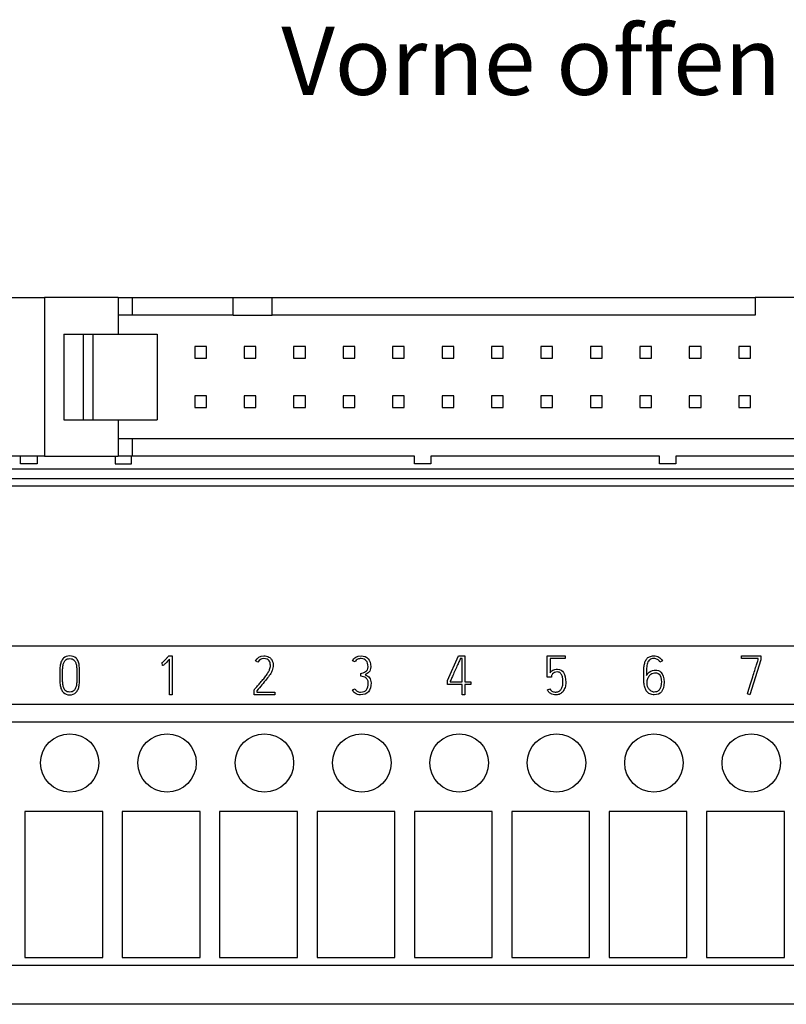
# Model space of a CAD drawing. Units: millimetres. Extents: x 0 to 420, y 0 to 297.
# Drawn here: x 112 to 152, y 90 to 140 of the extents above; entities that cross this region are included whole.
import ezdxf
from ezdxf.enums import TextEntityAlignment as Align

# ---------------------------------------------------------------- set-up
doc = ezdxf.new("R2010")
doc.units = ezdxf.units.MM
for name, color, linetype in [('$TD_AUDIT_GENERATED_(689)', 7, 'Continuous'), ('C98130-A7800-C04', 7, 'Continuous'), ('C98130-A7800-X55', 7, 'Continuous'), ('Default', 7, 'Continuous'), ('FCI-71918-150BLF', 7, 'Continuous')]:
    doc.layers.add(name, color=color, linetype=linetype)
doc.styles.add('SEACAD_Arial', font='arial.ttf')

# ---------------------------------------------------------------- blocks, each defined once
blk = doc.blocks.new('SE')
at = {"layer": '$TD_AUDIT_GENERATED_(689)', "color": 7, "linetype": 'Continuous'}
for p, q in [((154.68, 105.025), (72.18, 105.025)), ((154.68, 104.125), (72.18, 104.125)), ((116.68, 99.525), (112.68, 99.525)), ((112.68, 99.525), (112.68, 92.025)), ((116.68, 92.025), (116.68, 99.525)), ((121.68, 99.525), (117.68, 99.525)), ((117.68, 99.525), (117.68, 92.025)), ((121.68, 92.025), (121.68, 99.525)), ((126.68, 99.525), (122.68, 99.525)), ((122.68, 99.525), (122.68, 92.025)), ((126.68, 92.025), (126.68, 99.525)), ((131.68, 99.525), (127.68, 99.525)), ((127.68, 99.525), (127.68, 92.025)), ((131.68, 92.025), (131.68, 99.525)), ((136.68, 99.525), (132.68, 99.525)), ((132.68, 99.525), (132.68, 92.025)), ((136.68, 92.025), (136.68, 99.525)), ((141.68, 99.525), (137.68, 99.525)), ((137.68, 99.525), (137.68, 92.025)), ((141.68, 92.025), (141.68, 99.525)), ((146.68, 99.525), (142.68, 99.525)), ((142.68, 99.525), (142.68, 92.025)), ((146.68, 92.025), (146.68, 99.525)), ((151.68, 99.525), (147.68, 99.525)), ((147.68, 99.525), (147.68, 92.025)), ((151.68, 92.025), (151.68, 99.525)), ((154.68, 91.625), (72.18, 91.625)), ((112.68, 92.025), (116.68, 92.025)), ((117.68, 92.025), (121.68, 92.025)), ((122.68, 92.025), (126.68, 92.025)), ((127.68, 92.025), (131.68, 92.025)), ((132.68, 92.025), (136.68, 92.025)), ((137.68, 92.025), (141.68, 92.025)), ((142.68, 92.025), (146.68, 92.025)), ((147.68, 92.025), (151.68, 92.025)), ((154.68, 89.625), (72.18, 89.625))]:
    blk.add_line(p, q, dxfattribs=at)
for centre in [(114.98, 102.025), (119.98, 102.025), (124.98, 102.025), (129.98, 102.025), (134.98, 102.025), (139.98, 102.025), (144.98, 102.025), (149.98, 102.025)]:
    blk.add_circle(centre, 1.5, dxfattribs=at)
at = {"layer": 'C98130-A7800-C04', "color": 7, "linetype": 'Continuous'}
for p, q in [((110.556, 117.142), (193.803, 117.142)), ((70.093, 116.639), (234.266, 116.639)), ((234.266, 116.239), (70.093, 116.239)), ((237.68, 108.025), (66.68, 108.025))]:
    blk.add_line(p, q, dxfattribs=at)
at = {"layer": 'C98130-A7800-X55', "color": 7, "linetype": 'Continuous'}
for p, q in [((120.067, 107.525), (120.246, 107.525)), ((120.104, 105.525), (120.104, 107.353)), ((120.246, 107.525), (120.246, 105.525)), ((124.648, 107.202), (124.523, 107.265)), ((129.631, 107.213), (129.504, 107.275)), ((134.387, 106.258), (134.948, 107.525)), ((134.948, 107.525), (135.279, 107.525)), ((135.137, 107.386), (135.039, 107.386)), ((135.137, 106.194), (135.137, 107.386)), ((135.279, 107.525), (135.279, 106.194)), ((139.506, 107.525), (140.428, 107.525)), ((139.506, 106.434), (139.506, 107.525)), ((140.428, 107.383), (139.647, 107.383)), ((139.647, 107.383), (139.647, 106.656)), ((140.428, 107.525), (140.428, 107.383)), ((145.415, 107.274), (145.289, 107.208)), ((149.482, 107.525), (150.478, 107.525)), ((149.482, 107.384), (149.482, 107.525)), ((150.34, 107.384), (149.482, 107.384)), ((150.478, 107.324), (149.911, 105.525)), ((150.34, 107.346), (150.34, 107.384)), ((150.478, 107.525), (150.478, 107.324)), ((119.731, 107.171), (119.713, 107.166)), ((119.739, 107.029), (119.731, 107.171)), ((129.932, 106.485), (129.923, 106.621)), ((134.387, 106.052), (134.387, 106.258)), ((134.526, 106.23), (134.526, 106.194)), ((139.715, 106.434), (139.506, 106.434)), ((139.726, 106.496), (139.715, 106.434)), ((124.45, 105.525), (124.45, 105.778)), ((124.588, 105.732), (124.588, 105.667)), ((129.506, 105.773), (129.631, 105.832)), ((135.137, 106.052), (134.387, 106.052)), ((134.526, 106.194), (135.137, 106.194)), ((135.137, 105.525), (135.137, 106.052)), ((135.279, 106.194), (135.572, 106.194)), ((135.572, 106.052), (135.279, 106.052)), ((135.279, 106.052), (135.279, 105.525)), ((135.572, 106.194), (135.572, 106.052)), ((139.512, 105.782), (139.641, 105.84)), ((120.246, 105.525), (120.104, 105.525)), ((125.51, 105.525), (124.45, 105.525)), ((124.588, 105.667), (125.51, 105.667)), ((125.51, 105.667), (125.51, 105.525)), ((135.279, 105.525), (135.137, 105.525)), ((149.911, 105.525), (149.779, 105.57))]:
    blk.add_line(p, q, dxfattribs=at)
for points, knots in [([(114.655, 107.405), (114.736, 107.485), (114.845, 107.525), (115.117, 107.525), (115.226, 107.485), (115.307, 107.405), (115.353, 107.36), (115.388, 107.306), (115.437, 107.186), (115.456, 107.119), (115.466, 107.046), (115.476, 106.973), (115.483, 106.893), (115.486, 106.808), (115.488, 106.724), (115.488, 106.633), (115.488, 106.539), (115.488, 106.529), (115.488, 106.519), (115.488, 106.509), (115.488, 106.414), (115.487, 106.324), (115.486, 106.24), (115.484, 106.156), (115.476, 106.077), (115.453, 105.931), (115.435, 105.864), (115.382, 105.744), (115.347, 105.691), (115.3, 105.645), (115.22, 105.567), (115.115, 105.525), (114.845, 105.525), (114.738, 105.566), (114.659, 105.645), (114.613, 105.693), (114.574, 105.744), (114.525, 105.864), (114.506, 105.931), (114.483, 106.077), (114.476, 106.156), (114.474, 106.24), (114.471, 106.324), (114.471, 106.414), (114.471, 106.509), (114.471, 106.519), (114.471, 106.529), (114.471, 106.539), (114.471, 106.633), (114.473, 106.724), (114.474, 106.808), (114.475, 106.893), (114.483, 106.973), (114.506, 107.119), (114.525, 107.186), (114.574, 107.306), (114.61, 107.359), (114.655, 107.405)], [0, 0, 0, 0, 0.069474, 0.069474, 0.139616, 0.139616, 0.139616, 0.17875, 0.17875, 0.217883, 0.217883, 0.217883, 0.264577, 0.264577, 0.264577, 0.317227, 0.317227, 0.317227, 0.323105, 0.323105, 0.323105, 0.375754, 0.375754, 0.375754, 0.417472, 0.417472, 0.45919, 0.45919, 0.500908, 0.500908, 0.500908, 0.569411, 0.569411, 0.63858, 0.63858, 0.63858, 0.680314, 0.680314, 0.722048, 0.722048, 0.763782, 0.763782, 0.763782, 0.816431, 0.816431, 0.816431, 0.822309, 0.822309, 0.822309, 0.874959, 0.874959, 0.874959, 0.916639, 0.916639, 0.95832, 0.95832, 1, 1, 1, 1]), ([(114.757, 105.742), (114.808, 105.691), (114.882, 105.665), (114.98, 105.666), (115.076, 105.667), (115.149, 105.691), (115.236, 105.778), (115.265, 105.823), (115.285, 105.876), (115.304, 105.929), (115.32, 105.989), (115.338, 106.119), (115.343, 106.191), (115.345, 106.268), (115.346, 106.344), (115.347, 106.425), (115.347, 106.509), (115.347, 106.519), (115.347, 106.529), (115.347, 106.539), (115.347, 106.627), (115.347, 106.709), (115.345, 106.785), (115.342, 106.862), (115.338, 106.934), (115.33, 106.999), (115.322, 107.064), (115.307, 107.123), (115.268, 107.225), (115.24, 107.269), (115.205, 107.306), (115.152, 107.36), (115.077, 107.385), (114.881, 107.385), (114.805, 107.359), (114.755, 107.306), (114.719, 107.268), (114.691, 107.225), (114.651, 107.123), (114.638, 107.064), (114.629, 106.999), (114.62, 106.934), (114.616, 106.862), (114.615, 106.785), (114.614, 106.709), (114.612, 106.627), (114.612, 106.539), (114.612, 106.529), (114.612, 106.519), (114.612, 106.509), (114.612, 106.425), (114.612, 106.344), (114.615, 106.268), (114.617, 106.191), (114.621, 106.119), (114.64, 105.989), (114.654, 105.928), (114.674, 105.876), (114.694, 105.823), (114.721, 105.778), (114.757, 105.742)], [0, 0, 0, 0, 0.057344, 0.057344, 0.057344, 0.112222, 0.112222, 0.151622, 0.151622, 0.151622, 0.198736, 0.198736, 0.24585, 0.24585, 0.24585, 0.303013, 0.303013, 0.303013, 0.310119, 0.310119, 0.310119, 0.368208, 0.368208, 0.368208, 0.419007, 0.419007, 0.419007, 0.458893, 0.458893, 0.49878, 0.49878, 0.49878, 0.556153, 0.556153, 0.615076, 0.615076, 0.615076, 0.654997, 0.654997, 0.694918, 0.694918, 0.694918, 0.745732, 0.745732, 0.745732, 0.803822, 0.803822, 0.803822, 0.810928, 0.810928, 0.810928, 0.86809, 0.86809, 0.86809, 0.915166, 0.915166, 0.962242, 0.962242, 0.962242, 1, 1, 1, 1]), ([(119.713, 107.166), (119.723, 107.171), (119.74, 107.184), (119.788, 107.227), (119.815, 107.253), (119.876, 107.317), (119.909, 107.351), (119.945, 107.39), (119.98, 107.428), (120.014, 107.465), (120.049, 107.503), (120.055, 107.51), (120.061, 107.518), (120.067, 107.525)], [0, 0, 0, 0, 0.213162, 0.213162, 0.426323, 0.426323, 0.639485, 0.639485, 0.639485, 0.942199, 0.942199, 0.942199, 1, 1, 1, 1]), ([(120.104, 107.353), (120.031, 107.275), (119.973, 107.214), (119.886, 107.126), (119.851, 107.093), (119.825, 107.072), (119.799, 107.051), (119.78, 107.039), (119.756, 107.031), (119.746, 107.029), (119.739, 107.029)], [0, 0, 0, 0, 0.400912, 0.400912, 0.801825, 0.801825, 0.801825, 0.900912, 0.900912, 1, 1, 1, 1]), ([(124.45, 105.778), (124.455, 105.785), (124.46, 105.791), (124.466, 105.798), (124.499, 105.84), (124.542, 105.886), (124.639, 105.996), (124.689, 106.054), (124.793, 106.177), (124.846, 106.241), (124.901, 106.305), (124.956, 106.37), (125.005, 106.435), (125.051, 106.497), (125.097, 106.559), (125.137, 106.619), (125.173, 106.675), (125.207, 106.731), (125.232, 106.78), (125.247, 106.822), (125.259, 106.853), (125.267, 106.888), (125.275, 106.927), (125.282, 106.965), (125.285, 107.004), (125.285, 107.086), (125.281, 107.125), (125.272, 107.162), (125.263, 107.2), (125.247, 107.234), (125.225, 107.265), (125.169, 107.345), (125.074, 107.383), (124.946, 107.385), (124.811, 107.386), (124.711, 107.323), (124.648, 107.202)], [0, 0, 0, 0, 0.010227, 0.010227, 0.010227, 0.100721, 0.100721, 0.191215, 0.191215, 0.281709, 0.281709, 0.281709, 0.380347, 0.380347, 0.380347, 0.468086, 0.468086, 0.468086, 0.535103, 0.535103, 0.535103, 0.579185, 0.579185, 0.579185, 0.627177, 0.627177, 0.675168, 0.675168, 0.675168, 0.721661, 0.721661, 0.721661, 0.849942, 0.849942, 0.849942, 1, 1, 1, 1]), ([(124.523, 107.265), (124.61, 107.439), (124.752, 107.525), (125.001, 107.525), (125.051, 107.52), (125.093, 107.508), (125.134, 107.496), (125.171, 107.483), (125.204, 107.467), (125.237, 107.451), (125.263, 107.432), (125.308, 107.39), (125.326, 107.369), (125.34, 107.349), (125.373, 107.305), (125.394, 107.256), (125.42, 107.151), (125.427, 107.099), (125.427, 106.998), (125.423, 106.951), (125.414, 106.905), (125.405, 106.859), (125.394, 106.817), (125.38, 106.779), (125.357, 106.719), (125.321, 106.649), (125.271, 106.573), (125.221, 106.496), (125.158, 106.414), (125.087, 106.325), (125.016, 106.235), (124.936, 106.141), (124.766, 105.942), (124.678, 105.839), (124.588, 105.732)], [0, 0, 0, 0, 0.181934, 0.181934, 0.233563, 0.233563, 0.233563, 0.274738, 0.274738, 0.274738, 0.306301, 0.306301, 0.337863, 0.337863, 0.337863, 0.392687, 0.392687, 0.447512, 0.447512, 0.498224, 0.498224, 0.498224, 0.543482, 0.543482, 0.543482, 0.624353, 0.624353, 0.624353, 0.731295, 0.731295, 0.731295, 0.865648, 0.865648, 1, 1, 1, 1]), ([(129.504, 107.275), (129.588, 107.442), (129.733, 107.524), (129.943, 107.525), (130.101, 107.526), (130.224, 107.476), (130.395, 107.283), (130.438, 107.144), (130.438, 106.901), (130.43, 106.848), (130.413, 106.805), (130.397, 106.762), (130.376, 106.724), (130.348, 106.694), (130.32, 106.664), (130.291, 106.637), (130.257, 106.616), (130.224, 106.596), (130.192, 106.576), (130.16, 106.56)], [0, 0, 0, 0, 0.279727, 0.279727, 0.279727, 0.505171, 0.505171, 0.730615, 0.730615, 0.810663, 0.810663, 0.810663, 0.87816, 0.87816, 0.87816, 0.941125, 0.941125, 0.941125, 1, 1, 1, 1]), ([(129.923, 106.621), (129.967, 106.634), (130.012, 106.647), (130.056, 106.663), (130.101, 106.679), (130.142, 106.697), (130.177, 106.721), (130.211, 106.746), (130.242, 106.776), (130.264, 106.815), (130.286, 106.854), (130.299, 106.902), (130.299, 107.244), (130.179, 107.385), (129.915, 107.385), (129.887, 107.382), (129.858, 107.378), (129.828, 107.374), (129.801, 107.365), (129.746, 107.342), (129.72, 107.324), (129.696, 107.301), (129.67, 107.279), (129.649, 107.249), (129.631, 107.213)], [0, 0, 0, 0, 0.088765, 0.088765, 0.088765, 0.174812, 0.174812, 0.174812, 0.257148, 0.257148, 0.257148, 0.345914, 0.345914, 0.764657, 0.764657, 0.812973, 0.812973, 0.812973, 0.871239, 0.871239, 0.929505, 0.929505, 0.929505, 1, 1, 1, 1]), ([(135.039, 107.386), (135.034, 107.373), (135.018, 107.336), (134.99, 107.276), (134.962, 107.214), (134.932, 107.142), (134.858, 106.973), (134.819, 106.883), (134.775, 106.788), (134.732, 106.694), (134.693, 106.605), (134.658, 106.524), (134.621, 106.443), (134.59, 106.374), (134.565, 106.318), (134.54, 106.264), (134.527, 106.234), (134.526, 106.23)], [0, 0, 0, 0, 0.095767, 0.095767, 0.095767, 0.306201, 0.306201, 0.516635, 0.516635, 0.516635, 0.745022, 0.745022, 0.745022, 0.923409, 0.923409, 0.923409, 1, 1, 1, 1]), ([(144.458, 106.519), (144.458, 106.6), (144.458, 106.682), (144.46, 106.764), (144.463, 106.846), (144.467, 106.924), (144.476, 106.999), (144.485, 107.073), (144.5, 107.142), (144.521, 107.206), (144.542, 107.27), (144.573, 107.325), (144.611, 107.372), (144.649, 107.419), (144.698, 107.456), (144.758, 107.484), (144.816, 107.51), (144.89, 107.525), (145.073, 107.525), (145.16, 107.503), (145.237, 107.46), (145.314, 107.417), (145.372, 107.354), (145.415, 107.274)], [0, 0, 0, 0, 0.134475, 0.134475, 0.134475, 0.263569, 0.263569, 0.263569, 0.379581, 0.379581, 0.379581, 0.483604, 0.483604, 0.483604, 0.585567, 0.585567, 0.585567, 0.71462, 0.71462, 0.857157, 0.857157, 0.857157, 1, 1, 1, 1]), ([(145.289, 107.208), (145.259, 107.267), (145.217, 107.311), (145.108, 107.373), (145.046, 107.389), (144.888, 107.389), (144.817, 107.369), (144.768, 107.33), (144.718, 107.291), (144.68, 107.234), (144.655, 107.159), (144.631, 107.084), (144.613, 106.994), (144.607, 106.886), (144.601, 106.78), (144.597, 106.656), (144.597, 106.519)], [0, 0, 0, 0, 0.125159, 0.125159, 0.250319, 0.250319, 0.413262, 0.413262, 0.413262, 0.556449, 0.556449, 0.556449, 0.747279, 0.747279, 0.747279, 1, 1, 1, 1]), ([(149.779, 105.57), (149.881, 105.897), (149.973, 106.19), (150.055, 106.449), (150.089, 106.559), (150.123, 106.667), (150.157, 106.773), (150.191, 106.878), (150.22, 106.974), (150.246, 107.059), (150.273, 107.143), (150.295, 107.211), (150.312, 107.262), (150.33, 107.314), (150.337, 107.342), (150.34, 107.346)], [0, 0, 0, 0, 0.494537, 0.494537, 0.494537, 0.677223, 0.677223, 0.677223, 0.837609, 0.837609, 0.837609, 0.952477, 0.952477, 0.952477, 1, 1, 1, 1]), ([(139.647, 106.656), (139.663, 106.679), (139.684, 106.701), (139.731, 106.746), (139.759, 106.766), (139.79, 106.784), (139.821, 106.802), (139.857, 106.814), (139.899, 106.825), (139.94, 106.835), (139.987, 106.84), (140.171, 106.84), (140.273, 106.781), (140.417, 106.548), (140.454, 106.383), (140.454, 106.068), (140.441, 105.979), (140.416, 105.9), (140.391, 105.821), (140.357, 105.753), (140.27, 105.64), (140.219, 105.599), (140.159, 105.568), (140.098, 105.538), (140.032, 105.525), (139.937, 105.525), (139.907, 105.526), (139.869, 105.529), (139.83, 105.532), (139.789, 105.541), (139.702, 105.572), (139.66, 105.597), (139.618, 105.633), (139.577, 105.667), (139.542, 105.718), (139.512, 105.782)], [0, 0, 0, 0, 0.034641, 0.034641, 0.069282, 0.069282, 0.069282, 0.110967, 0.110967, 0.110967, 0.173847, 0.173847, 0.336689, 0.336689, 0.499531, 0.499531, 0.574995, 0.574995, 0.574995, 0.652166, 0.652166, 0.729336, 0.729336, 0.729336, 0.810309, 0.810309, 0.835336, 0.835336, 0.835336, 0.884629, 0.884629, 0.933922, 0.933922, 0.933922, 1, 1, 1, 1]), ([(144.597, 106.519), (144.616, 106.556), (144.639, 106.591), (144.668, 106.622), (144.759, 106.722), (144.865, 106.782), (144.999, 106.791), (145.016, 106.792), (145.032, 106.793), (145.049, 106.794), (145.168, 106.8), (145.265, 106.759), (145.338, 106.69), (145.446, 106.588), (145.502, 106.417), (145.502, 105.954), (145.459, 105.789), (145.371, 105.684), (145.283, 105.579), (145.16, 105.525), (144.911, 105.525), (144.834, 105.541), (144.71, 105.603), (144.659, 105.645), (144.578, 105.748), (144.547, 105.807), (144.525, 105.874), (144.503, 105.942), (144.488, 106.012), (144.477, 106.086), (144.467, 106.16), (144.462, 106.234), (144.46, 106.308), (144.459, 106.382), (144.458, 106.454), (144.458, 106.519)], [0, 0, 0, 0, 0.034625, 0.034625, 0.034625, 0.139104, 0.139104, 0.139104, 0.152636, 0.152636, 0.152636, 0.239334, 0.239334, 0.239334, 0.391732, 0.391732, 0.533422, 0.533422, 0.533422, 0.63941, 0.63941, 0.700222, 0.700222, 0.761035, 0.761035, 0.821848, 0.821848, 0.821848, 0.881364, 0.881364, 0.881364, 0.942386, 0.942386, 0.942386, 1, 1, 1, 1]), ([(130.16, 106.56), (130.205, 106.537), (130.247, 106.512), (130.283, 106.486), (130.32, 106.46), (130.352, 106.431), (130.402, 106.366), (130.421, 106.329), (130.434, 106.286), (130.447, 106.243), (130.455, 106.193), (130.455, 105.941), (130.409, 105.789), (130.225, 105.578), (130.092, 105.525), (129.853, 105.525), (129.797, 105.532), (129.752, 105.547), (129.706, 105.563), (129.667, 105.581), (129.634, 105.604), (129.601, 105.628), (129.575, 105.655), (129.555, 105.685), (129.535, 105.716), (129.519, 105.745), (129.506, 105.773)], [0, 0, 0, 0, 0.072344, 0.072344, 0.072344, 0.136522, 0.136522, 0.2007, 0.2007, 0.2007, 0.264192, 0.264192, 0.501124, 0.501124, 0.738056, 0.738056, 0.826463, 0.826463, 0.826463, 0.892057, 0.892057, 0.892057, 0.949129, 0.949129, 0.949129, 1, 1, 1, 1]), ([(129.631, 105.832), (129.657, 105.773), (129.692, 105.731), (129.736, 105.705), (129.782, 105.678), (129.841, 105.664), (129.918, 105.666), (130.053, 105.668), (130.153, 105.703), (130.217, 105.783), (130.279, 105.86), (130.313, 105.98), (130.315, 106.144), (130.315, 106.201), (130.303, 106.249), (130.279, 106.29), (130.255, 106.331), (130.225, 106.365), (130.187, 106.391), (130.15, 106.417), (130.109, 106.438), (130.065, 106.452), (130.02, 106.467), (129.975, 106.478), (129.932, 106.485)], [0, 0, 0, 0, 0.102861, 0.102861, 0.102861, 0.218256, 0.218256, 0.218256, 0.421594, 0.421594, 0.421594, 0.654923, 0.654923, 0.654923, 0.74774, 0.74774, 0.74774, 0.832383, 0.832383, 0.832383, 0.916323, 0.916323, 0.916323, 1, 1, 1, 1]), ([(139.641, 105.84), (139.659, 105.8), (139.68, 105.77), (139.727, 105.726), (139.753, 105.709), (139.78, 105.696), (139.807, 105.682), (139.836, 105.675), (139.866, 105.672), (139.897, 105.669), (139.928, 105.665), (139.958, 105.667), (140.016, 105.669), (140.066, 105.68), (140.11, 105.707), (140.156, 105.735), (140.193, 105.772), (140.222, 105.818), (140.251, 105.864), (140.274, 105.916), (140.289, 105.978), (140.303, 106.038), (140.312, 106.101), (140.312, 106.208), (140.31, 106.258), (140.304, 106.317), (140.299, 106.378), (140.286, 106.435), (140.268, 106.493), (140.249, 106.55), (140.22, 106.598), (140.147, 106.679), (140.097, 106.699), (139.969, 106.699), (139.915, 106.69), (139.874, 106.67), (139.835, 106.651), (139.803, 106.629), (139.759, 106.579), (139.744, 106.556), (139.738, 106.535), (139.731, 106.514), (139.726, 106.501), (139.726, 106.496)], [0, 0, 0, 0, 0.04787, 0.04787, 0.09574, 0.09574, 0.09574, 0.137953, 0.137953, 0.137953, 0.180993, 0.180993, 0.180993, 0.255481, 0.255481, 0.255481, 0.329439, 0.329439, 0.329439, 0.410927, 0.410927, 0.410927, 0.510355, 0.510355, 0.570792, 0.570792, 0.570792, 0.654929, 0.654929, 0.654929, 0.731748, 0.731748, 0.808567, 0.808567, 0.888587, 0.888587, 0.888587, 0.934673, 0.934673, 0.980759, 0.980759, 0.980759, 1, 1, 1, 1]), ([(144.63, 106.112), (144.63, 106.063), (144.639, 106.012), (144.673, 105.906), (144.698, 105.859), (144.732, 105.816), (144.765, 105.774), (144.803, 105.738), (144.894, 105.681), (144.946, 105.667), (145.084, 105.667), (145.149, 105.686), (145.195, 105.722), (145.243, 105.76), (145.28, 105.806), (145.303, 105.859), (145.327, 105.914), (145.345, 105.969), (145.351, 106.028), (145.358, 106.085), (145.363, 106.137), (145.363, 106.382), (145.324, 106.519), (145.245, 106.591), (145.197, 106.635), (145.134, 106.658), (145.054, 106.658), (145.039, 106.658), (145.024, 106.656), (145.01, 106.655), (144.915, 106.649), (144.836, 106.609), (144.772, 106.534), (144.751, 106.509), (144.73, 106.484), (144.713, 106.456), (144.697, 106.43), (144.681, 106.4), (144.668, 106.368), (144.655, 106.336), (144.646, 106.298), (144.633, 106.215), (144.63, 106.167), (144.63, 106.112)], [0, 0, 0, 0, 0.057465, 0.057465, 0.114931, 0.114931, 0.114931, 0.169644, 0.169644, 0.224357, 0.224357, 0.304518, 0.304518, 0.304518, 0.367912, 0.367912, 0.367912, 0.431511, 0.431511, 0.431511, 0.468836, 0.468836, 0.645277, 0.645277, 0.645277, 0.719987, 0.719987, 0.719987, 0.735954, 0.735954, 0.735954, 0.835048, 0.835048, 0.835048, 0.870234, 0.870234, 0.870234, 0.906126, 0.906126, 0.906126, 0.953063, 0.953063, 1, 1, 1, 1])]:
    blk.add_open_spline(points, degree=3, knots=knots, dxfattribs=at)
at = {"layer": 'FCI-71918-150BLF', "color": 7, "linetype": 'Continuous'}
for p, q in [((110.68, 125.93), (113.68, 125.93)), ((117.47, 125.93), (113.68, 125.93)), ((113.68, 125.93), (113.68, 117.78)), ((117.47, 125.93), (118.18, 125.93)), ((117.47, 125.93), (117.47, 125.025)), ((118.18, 125.93), (118.18, 125.025)), ((118.18, 125.93), (123.38, 125.93)), ((123.38, 125.93), (125.38, 125.93)), ((123.38, 125.025), (123.38, 125.93)), ((125.38, 125.93), (150.18, 125.93)), ((125.38, 125.025), (125.38, 125.93)), ((154.18, 125.93), (150.18, 125.93)), ((150.18, 125.93), (150.18, 125.025)), ((117.47, 125.025), (117.47, 124.055)), ((118.18, 125.025), (117.47, 125.025)), ((123.38, 125.025), (118.18, 125.025)), ((123.38, 125.025), (125.38, 125.025)), ((150.18, 125.025), (125.38, 125.025)), ((114.67, 124.055), (114.67, 119.655)), ((114.67, 124.055), (115.67, 124.055)), ((115.67, 124.055), (115.67, 119.655)), ((115.67, 124.055), (116.17, 124.055)), ((116.17, 124.055), (116.17, 119.655)), ((116.17, 124.055), (119.47, 124.055)), ((119.47, 124.055), (119.47, 119.655)), ((121.4, 123.425), (121.4, 122.825)), ((122, 123.425), (121.4, 123.425)), ((122, 122.825), (122, 123.425)), ((123.94, 123.425), (123.94, 122.825)), ((124.54, 123.425), (123.94, 123.425)), ((124.54, 122.825), (124.54, 123.425)), ((126.48, 123.425), (126.48, 122.825)), ((127.08, 123.425), (126.48, 123.425)), ((127.08, 122.825), (127.08, 123.425)), ((129.02, 123.425), (129.02, 122.825)), ((129.62, 123.425), (129.02, 123.425)), ((129.62, 122.825), (129.62, 123.425)), ((131.56, 123.425), (131.56, 122.825)), ((132.16, 123.425), (131.56, 123.425)), ((132.16, 122.825), (132.16, 123.425)), ((134.1, 123.425), (134.1, 122.825)), ((134.7, 123.425), (134.1, 123.425)), ((134.7, 122.825), (134.7, 123.425)), ((136.64, 123.425), (136.64, 122.825)), ((137.24, 123.425), (136.64, 123.425)), ((137.24, 122.825), (137.24, 123.425)), ((139.18, 123.425), (139.18, 122.825)), ((139.78, 123.425), (139.18, 123.425)), ((139.78, 122.825), (139.78, 123.425)), ((141.72, 123.425), (141.72, 122.825)), ((142.32, 123.425), (141.72, 123.425)), ((142.32, 122.825), (142.32, 123.425)), ((144.26, 123.425), (144.26, 122.825)), ((144.86, 123.425), (144.26, 123.425)), ((144.86, 122.825), (144.86, 123.425)), ((146.8, 123.425), (146.8, 122.825)), ((147.4, 123.425), (146.8, 123.425)), ((147.4, 122.825), (147.4, 123.425)), ((149.34, 123.425), (149.34, 122.825)), ((149.94, 123.425), (149.34, 123.425)), ((149.94, 122.825), (149.94, 123.425)), ((121.4, 122.825), (122, 122.825)), ((123.94, 122.825), (124.54, 122.825)), ((126.48, 122.825), (127.08, 122.825)), ((129.02, 122.825), (129.62, 122.825)), ((131.56, 122.825), (132.16, 122.825)), ((134.1, 122.825), (134.7, 122.825)), ((136.64, 122.825), (137.24, 122.825)), ((139.18, 122.825), (139.78, 122.825)), ((141.72, 122.825), (142.32, 122.825)), ((144.26, 122.825), (144.86, 122.825)), ((146.8, 122.825), (147.4, 122.825)), ((149.34, 122.825), (149.94, 122.825)), ((121.4, 120.885), (121.4, 120.285)), ((122, 120.885), (121.4, 120.885)), ((122, 120.285), (122, 120.885)), ((123.94, 120.885), (123.94, 120.285)), ((124.54, 120.885), (123.94, 120.885)), ((124.54, 120.285), (124.54, 120.885)), ((126.48, 120.885), (126.48, 120.285)), ((127.08, 120.885), (126.48, 120.885)), ((127.08, 120.285), (127.08, 120.885)), ((129.02, 120.885), (129.02, 120.285)), ((129.62, 120.885), (129.02, 120.885)), ((129.62, 120.285), (129.62, 120.885)), ((131.56, 120.885), (131.56, 120.285)), ((132.16, 120.885), (131.56, 120.885)), ((132.16, 120.285), (132.16, 120.885)), ((134.1, 120.885), (134.1, 120.285)), ((134.7, 120.885), (134.1, 120.885)), ((134.7, 120.285), (134.7, 120.885)), ((136.64, 120.885), (136.64, 120.285)), ((137.24, 120.885), (136.64, 120.885)), ((137.24, 120.285), (137.24, 120.885)), ((139.18, 120.885), (139.18, 120.285)), ((139.78, 120.885), (139.18, 120.885)), ((139.78, 120.285), (139.78, 120.885)), ((141.72, 120.885), (141.72, 120.285)), ((142.32, 120.885), (141.72, 120.885)), ((142.32, 120.285), (142.32, 120.885)), ((144.26, 120.885), (144.26, 120.285)), ((144.86, 120.885), (144.26, 120.885)), ((144.86, 120.285), (144.86, 120.885)), ((146.8, 120.885), (146.8, 120.285)), ((147.4, 120.885), (146.8, 120.885)), ((147.4, 120.285), (147.4, 120.885)), ((149.34, 120.885), (149.34, 120.285)), ((149.94, 120.885), (149.34, 120.885)), ((149.94, 120.285), (149.94, 120.885)), ((121.4, 120.285), (122, 120.285)), ((123.94, 120.285), (124.54, 120.285)), ((126.48, 120.285), (127.08, 120.285)), ((129.02, 120.285), (129.62, 120.285)), ((131.56, 120.285), (132.16, 120.285)), ((134.1, 120.285), (134.7, 120.285)), ((136.64, 120.285), (137.24, 120.285)), ((139.18, 120.285), (139.78, 120.285)), ((141.72, 120.285), (142.32, 120.285)), ((144.26, 120.285), (144.86, 120.285)), ((146.8, 120.285), (147.4, 120.285)), ((149.34, 120.285), (149.94, 120.285)), ((114.67, 119.655), (115.67, 119.655)), ((115.67, 119.655), (116.17, 119.655)), ((116.17, 119.655), (119.47, 119.655)), ((117.47, 119.655), (117.47, 118.685)), ((117.47, 118.685), (118.18, 118.685)), ((117.47, 118.685), (117.47, 117.78)), ((118.18, 118.685), (118.18, 117.78)), ((118.18, 118.685), (186.18, 118.685)), ((113.68, 117.78), (110.68, 117.78)), ((112.46, 117.39), (112.46, 117.78)), ((113.3, 117.39), (112.46, 117.39)), ((113.3, 117.78), (113.3, 117.39)), ((113.68, 117.78), (117.47, 117.78)), ((117.31, 117.78), (117.31, 117.39)), ((117.31, 117.39), (118.15, 117.39)), ((118.18, 117.78), (117.47, 117.78)), ((118.15, 117.39), (118.15, 117.78)), ((132.68, 117.78), (118.18, 117.78)), ((132.68, 117.39), (132.68, 117.78)), ((133.52, 117.39), (132.68, 117.39)), ((145.26, 117.78), (133.52, 117.78)), ((133.52, 117.78), (133.52, 117.39)), ((145.26, 117.39), (145.26, 117.78)), ((146.1, 117.39), (145.26, 117.39)), ((158.26, 117.78), (146.1, 117.78)), ((146.1, 117.78), (146.1, 117.39))]:
    blk.add_line(p, q, dxfattribs=at)

msp = doc.modelspace()

# ---------------------------------------------------------------- block references
at = {"layer": 'Default'}
msp.add_blockref('SE', (0, 0), dxfattribs=at)

# ---------------------------------------------------------------- texts
at = {"layer": 'Default', "color": 7, "linetype": 'Continuous', "style": 'SEACAD_Arial'}
msp.add_text('Vorne offen / Front open', height=3.5, dxfattribs=at).set_placement((125.846, 139.847), align=Align.TOP_LEFT)

doc.saveas('drawing.dxf')
